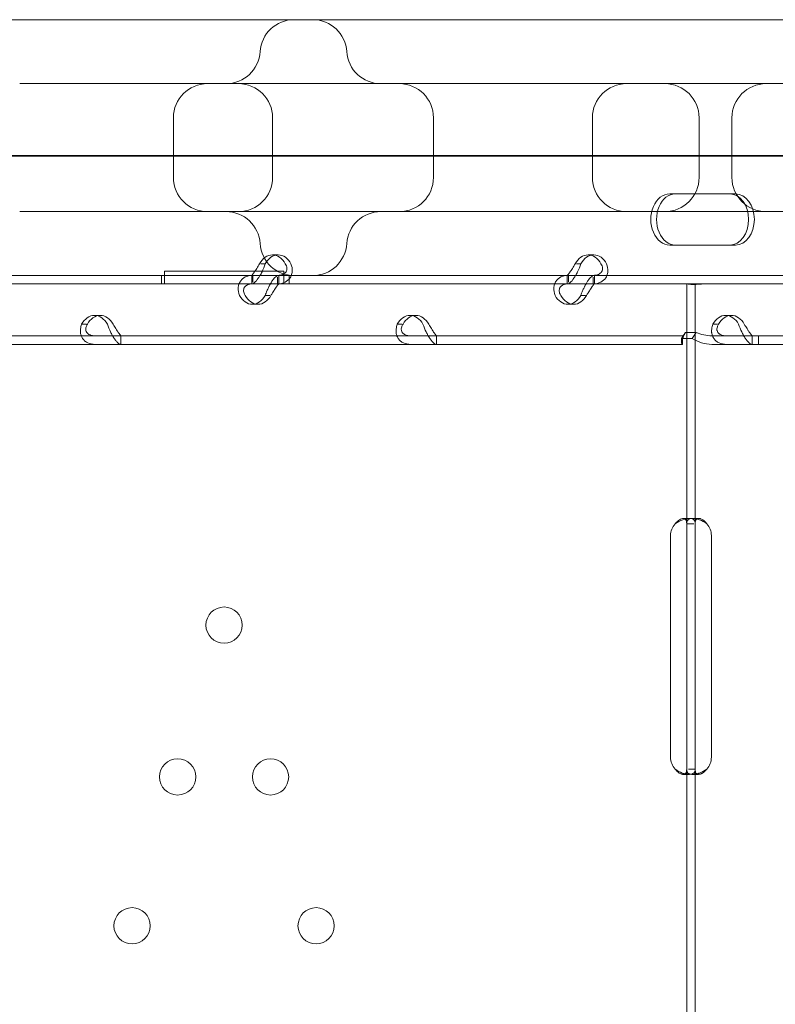
# Model space of a CAD drawing. Units: millimetres. Extents: x -33 to 16467, y 9 to 14009.
# Drawn here: x 11883 to 12060, y 8218 to 8449 of the extents above; entities that cross this region are included whole.
import ezdxf

# ---------------------------------------------------------------- set-up
doc = ezdxf.new("R2010")
doc.units = ezdxf.units.MM
doc.header["$MEASUREMENT"] = 0

msp = doc.modelspace()

# ---------------------------------------------------------------- linework, layer by layer
at = {"color": 0, "linetype": 'Continuous', "lineweight": 0}
for p, q in [((12139.58, 8448.92), (11801.43, 8448.92)), ((12305.89, 8433.92), (11919.91, 8433.92)), ((11918.57, 8425.92), (11918.57, 8411.92)), ((11941.84, 8425.92), (11941.84, 8411.92)), ((11979.56, 8425.92), (11979.56, 8411.92)), ((12016.84, 8425.92), (12016.84, 8411.92)), ((12041.84, 8425.92), (12041.84, 8411.92)), ((12049.56, 8425.92), (12049.56, 8411.92)), ((12470.4, 8417.08), (11610.08, 8417.08)), ((11647.56, 8416.92), (12469.33, 8416.92)), ((12036.31, 8408.08), (12034.97, 8408.08)), ((12050.37, 8408.08), (12036.31, 8408.08)), ((11919.91, 8403.92), (12305.89, 8403.92)), ((12036.31, 8396.08), (12034.97, 8396.08)), ((12036.31, 8396.08), (12050.37, 8396.08)), ((11941.8, 8393.78), (11943.14, 8393.78)), ((12015.81, 8393.78), (12017.16, 8393.78)), ((11939.07, 8391.68), (11940.13, 8391.68)), ((12013.09, 8391.68), (12014.15, 8391.68)), ((11771.41, 8388.92), (12364.88, 8388.92)), ((11868.98, 8388.98), (11936.97, 8388.98)), ((11915.75, 8386.98), (11915.75, 8388.98)), ((11915.75, 8386.98), (11915.75, 8388.98)), ((11916.46, 8386.98), (11916.46, 8389.98)), ((11916.46, 8389.98), (11944.47, 8389.98)), ((11936.94, 8388.98), (11936.94, 8386.98)), ((11936.97, 8388.98), (11942.99, 8388.98)), ((11937.23, 8387.35), (11937.23, 8388.98)), ((11942.99, 8388.98), (12010.99, 8388.98)), ((11943.28, 8388.98), (11943.28, 8386.98)), ((11944.47, 8389.98), (11944.47, 8387.24)), ((11945.75, 8386.98), (11945.75, 8388.98)), ((11945.75, 8386.98), (11945.75, 8388.98)), ((12010.95, 8388.98), (12010.95, 8386.98)), ((12010.99, 8388.98), (12017.01, 8388.98)), ((12011.24, 8387.35), (12011.24, 8388.98)), ((12017.01, 8388.98), (12085, 8388.98)), ((12017.3, 8388.98), (12017.3, 8386.98)), ((11824.67, 8386.98), (11916.46, 8386.98)), ((11868.98, 8386.98), (11936.97, 8386.98)), ((11916.46, 8386.98), (11916.46, 8386.98)), ((11936.97, 8386.98), (11942.99, 8386.98)), ((11942.99, 8386.98), (11942.99, 8388.56)), ((11942.99, 8386.98), (12010.99, 8386.98)), ((11944.47, 8387.24), (11944.47, 8387.24)), ((11944.47, 8387.24), (11944.47, 8386.98)), ((11944.47, 8386.98), (11944.47, 8386.98)), ((11944.47, 8386.98), (12036.25, 8386.98)), ((12010.99, 8386.98), (12017.01, 8386.98)), ((12017.01, 8386.98), (12017.01, 8388.56)), ((12017.01, 8386.98), (12085, 8386.98)), ((12036.25, 8386.98), (12040.95, 8386.98)), ((12038.95, 8386.98), (12038.95, 8330.73)), ((12040.95, 8386.98), (12040.95, 8330.73)), ((12040.95, 8386.98), (12043.65, 8386.98)), ((12043.65, 8386.98), (12135.43, 8386.98)), ((11940.09, 8384.28), (11941.19, 8384.28)), ((12014.1, 8384.28), (12015.2, 8384.28)), ((11937.08, 8382.19), (11938.42, 8382.19)), ((12011.09, 8382.19), (12012.44, 8382.19)), ((11900.07, 8379.59), (11901.41, 8379.59)), ((11974.08, 8379.59), (11975.43, 8379.59)), ((12048.1, 8379.59), (12049.44, 8379.59)), ((11898.16, 8377.5), (11897.06, 8377.5)), ((11972.17, 8377.5), (11971.07, 8377.5)), ((12046.18, 8377.5), (12045.09, 8377.5)), ((12038.66, 8375.59), (12037.71, 8374.17)), ((12038.66, 8375.59), (12041.18, 8375.59)), ((12041.18, 8375.59), (12040.23, 8374.17)), ((11836.99, 8374.8), (12037.99, 8374.8)), ((11836.99, 8372.8), (12037.99, 8372.8)), ((11906.24, 8372.8), (11906.24, 8374.43)), ((11906.28, 8372.8), (11906.28, 8374.8)), ((11980.26, 8372.8), (11980.26, 8374.43)), ((11980.29, 8372.8), (11980.29, 8374.8)), ((12037.71, 8374.17), (12040.23, 8374.17)), ((12037.99, 8374.8), (12037.99, 8374.8)), ((12037.99, 8374.8), (12037.99, 8372.8)), ((12037.99, 8373.79), (12037.99, 8372.8)), ((12037.99, 8372.8), (12037.99, 8372.8)), ((12044.83, 8374.8), (12055.82, 8374.8)), ((12044.83, 8372.8), (12055.82, 8372.8)), ((12054.27, 8372.8), (12054.27, 8374.43)), ((12054.3, 8372.8), (12054.3, 8374.8)), ((12055.82, 8374.8), (12256.82, 8374.8)), ((12055.82, 8374.8), (12055.82, 8372.8)), ((12055.82, 8372.8), (12256.82, 8372.8)), ((12038.16, 8331.98), (12039.58, 8331.98)), ((12040.34, 8331.98), (12041.75, 8331.98)), ((12038.95, 8330.73), (12038.95, 8327.98)), ((12038.95, 8330.73), (12040.61, 8330.73)), ((12040.95, 8330.73), (12040.95, 8327.98)), ((12035.16, 8275.98), (12035.16, 8327.98)), ((12038.95, 8327.98), (12038.95, 8275.98)), ((12040.95, 8327.98), (12040.95, 8275.98)), ((12044.74, 8327.98), (12044.74, 8275.98)), ((12038.95, 8275.98), (12038.95, 8273.23)), ((12040.95, 8275.98), (12040.95, 8273.23)), ((12039.57, 8271.98), (12038.16, 8271.98)), ((12038.95, 8273.23), (12038.95, 8210.73)), ((12040.95, 8273.23), (12039.37, 8273.23)), ((12041.74, 8271.98), (12040.32, 8271.98)), ((12040.95, 8273.23), (12040.95, 8210.73))]:
    msp.add_line(p, q, dxfattribs=at)
for centre in [(11930.46, 8306.98), (11919.57, 8271.39), (11941.36, 8271.39), (11908.88, 8236.49), (11952.04, 8236.49)]:
    msp.add_circle(centre, 4.25, dxfattribs=at)
for centre, radius, start, end in [((11946.89, 8440.92), 8, 90, 176.4167), ((11951.24, 8440.92), 8, 3.5833, 90), ((11930.92, 8441.92), 8, 270, 356.4167), ((11967.21, 8441.92), 8, 183.5833, 270), ((11926.57, 8425.92), 8, 90, 180), ((11933.84, 8425.92), 8, 0, 90), ((11971.56, 8425.92), 8, 0, 90), ((12024.84, 8425.92), 8, 90, 180), ((12033.84, 8425.92), 8, 0, 90), ((12057.56, 8425.92), 8, 90, 180), ((11926.57, 8411.92), 8, 180, 270), ((11933.84, 8411.92), 8, 270, 0), ((11971.56, 8411.92), 8, 270, 0), ((12024.84, 8411.92), 8, 180, 270), ((12033.84, 8411.92), 8, 270, 0), ((12057.56, 8411.92), 8, 180, 270), ((11930.92, 8395.92), 8, 3.5833, 90), ((11967.21, 8395.92), 8, 90, 176.4167), ((11946.89, 8396.92), 8, 183.5833, 270), ((11951.24, 8396.92), 8, 270, 356.4167), ((12039.16, 8327.98), 4, 136.5932, 180), ((12040.74, 8327.98), 4, 0, 43.4068), ((12039.16, 8275.98), 4, 180, 223.4068), ((12040.74, 8275.98), 4, 316.5932, 0)]:
    msp.add_arc(centre, radius, start, end, dxfattribs=at)
for centre, major_axis, start_param, end_param in [((12034.97, 8402.08), (0, 6), 0, 3.141593), ((12036.31, 8402.08), (0, 6), 0, 3.141593), ((12049.03, 8402.08), (0, 6), 3.141593, 6.283185), ((12050.37, 8402.08), (0, 6), 3.141593, 6.283185), ((11941.8, 8388.78), (0, 5), 5.332585, 7.233786), ((11943.14, 8388.78), (0, 5), 5.332585, 7.233786), ((12015.81, 8388.78), (0, 5), 5.332585, 7.233786), ((12017.16, 8388.78), (0, 5), 5.332585, 7.233786), ((11937.08, 8387.19), (0, 5), 2.190992, 4.092193), ((11938.42, 8387.19), (0, 5), 2.190992, 4.092193), ((12011.09, 8387.19), (0, 5), 2.190992, 4.092193), ((12012.44, 8387.19), (0, 5), 2.190992, 4.092193), ((11900.07, 8374.59), (0, 5), 5.332585, 7.233786), ((11901.41, 8374.59), (0, 5), 5.332585, 7.233786), ((11974.08, 8374.59), (0, 5), 5.332585, 7.233786), ((11975.43, 8374.59), (0, 5), 5.332585, 7.233786), ((12048.1, 8374.59), (0, 5), 5.332585, 7.233786), ((12049.44, 8374.59), (0, 5), 5.332585, 7.233786)]:
    msp.add_ellipse(centre, major_axis=major_axis, ratio=0.740139, start_param=start_param, end_param=end_param, dxfattribs=at)
for points, knots in [([(11882.53, 8433.92), (11882.53, 8433.92), (11882.59, 8433.92), (11882.71, 8433.92), (11883.16, 8433.92), (11884.51, 8433.92), (11886.56, 8433.92), (11889.53, 8433.92), (11894.08, 8433.92), (11899.11, 8433.92), (11905.87, 8433.92), (11913.45, 8433.92), (11918.9, 8433.92), (11919.24, 8433.92), (11919.58, 8433.92), (11919.91, 8433.92)], [14.342829, 14.342829, 14.342829, 14.342829, 14.625495, 14.625495, 14.625495, 15.698033, 15.698033, 15.698033, 17.251133, 17.251133, 17.251133, 19.33793, 19.33793, 19.33793, 19.469978, 19.469978, 19.469978, 19.469978]), ([(11882.53, 8403.92), (11882.53, 8403.92), (11882.58, 8403.92), (11883.15, 8403.92), (11884.49, 8403.92), (11889.82, 8403.92), (11895.02, 8403.92), (11907.44, 8403.92), (11914.78, 8403.92), (11919.91, 8403.92)], [0.389096, 0.389096, 0.389096, 0.389096, 0.670336, 0.670336, 1.742873, 1.742873, 3.458933, 3.458933, 5.519244, 5.519244, 5.519244, 5.519244]), ([(11936.97, 8388.98), (11936.97, 8388.98), (11937.03, 8389.05), (11937.23, 8389.3), (11937.38, 8389.49), (11937.72, 8389.98), (11937.92, 8390.28), (11938.34, 8390.95), (11938.56, 8391.31), (11938.79, 8391.68)], [0, 0, 0, 0, 0.25, 0.25, 0.5, 0.5, 0.75, 0.75, 1, 1, 1, 1]), ([(11938.88, 8388.92), (11939.04, 8389.2), (11939.21, 8389.5), (11939.64, 8390.4), (11939.9, 8391.04), (11940.13, 8391.68)], [0.6109581, 0.6109581, 0.6109581, 0.6109581, 0.75, 0.75, 1, 1, 1, 1]), ([(11944.81, 8391.68), (11945.04, 8391.35), (11945.16, 8391.01), (11945.22, 8390.37), (11945.15, 8390.07), (11944.82, 8389.56), (11944.56, 8389.35), (11943.89, 8389.06), (11943.47, 8388.98), (11942.99, 8388.98)], [0, 0, 0, 0, 0.25, 0.25, 0.5, 0.5, 0.75, 0.75, 1, 1, 1, 1]), ([(11946.15, 8391.68), (11946.38, 8391.1), (11946.48, 8390.51), (11946.42, 8389.59), (11946.34, 8389.24), (11946.21, 8388.92)], [0, 0, 0, 0, 0.25, 0.25, 0.4133243, 0.4133243, 0.4133243, 0.4133243]), ([(12010.99, 8388.98), (12010.98, 8388.98), (12011.04, 8389.05), (12011.25, 8389.3), (12011.39, 8389.49), (12011.73, 8389.98), (12011.93, 8390.28), (12012.35, 8390.95), (12012.57, 8391.31), (12012.8, 8391.68)], [0, 0, 0, 0, 0.25, 0.25, 0.5, 0.5, 0.75, 0.75, 1, 1, 1, 1]), ([(12012.89, 8388.92), (12013.06, 8389.2), (12013.22, 8389.5), (12013.66, 8390.4), (12013.92, 8391.04), (12014.15, 8391.68)], [0.6109581, 0.6109581, 0.6109581, 0.6109581, 0.75, 0.75, 1, 1, 1, 1]), ([(12018.82, 8391.68), (12019.05, 8391.35), (12019.18, 8391.01), (12019.24, 8390.37), (12019.16, 8390.07), (12018.83, 8389.56), (12018.58, 8389.35), (12017.9, 8389.06), (12017.49, 8388.98), (12017.01, 8388.98)], [0, 0, 0, 0, 0.25, 0.25, 0.5, 0.5, 0.75, 0.75, 1, 1, 1, 1]), ([(12020.17, 8391.68), (12020.4, 8391.1), (12020.49, 8390.51), (12020.43, 8389.59), (12020.35, 8389.24), (12020.22, 8388.92)], [0, 0, 0, 0, 0.25, 0.25, 0.4133243, 0.4133243, 0.4133243, 0.4133243]), ([(11934.07, 8384.28), (11933.83, 8384.88), (11933.74, 8385.48), (11933.8, 8386.34), (11933.85, 8386.61), (11933.96, 8386.94), (11934, 8387.03), (11934.04, 8387.12), (11934.07, 8387.19), (11934.08, 8387.22), (11934.16, 8387.38), (11934.23, 8387.51), (11934.47, 8387.85), (11934.65, 8388.06), (11934.96, 8388.31), (11935.07, 8388.39), (11935.21, 8388.48), (11935.25, 8388.5), (11935.29, 8388.53), (11935.31, 8388.54), (11935.32, 8388.54), (11935.33, 8388.55), (11935.38, 8388.58), (11935.43, 8388.6), (11935.67, 8388.72), (11935.92, 8388.8), (11936.5, 8388.94), (11936.84, 8388.98), (11937.23, 8388.98)], [0, 0, 0, 0, 0.25, 0.25, 0.375, 0.375, 0.40625, 0.421875, 0.421875, 0.4375, 0.4375, 0.5, 0.5, 0.625, 0.625, 0.6875, 0.6875, 0.703125, 0.710938, 0.710938, 0.714844, 0.714844, 0.71875, 0.75, 0.75, 0.875, 0.875, 1, 1, 1, 1]), ([(11936.97, 8386.98), (11937.14, 8386.98), (11937.36, 8387.09), (11937.89, 8387.54), (11938.18, 8387.87), (11938.61, 8388.48), (11938.75, 8388.69), (11938.88, 8388.92)], [0, 0, 0, 0, 0.25, 0.25, 0.5, 0.5, 0.6109581, 0.6109581, 0.6109581, 0.6109581]), ([(11943.25, 8388.98), (11943.08, 8388.98), (11942.84, 8388.87), (11942.44, 8388.52), (11942.3, 8388.38), (11942.12, 8388.17), (11942.06, 8388.1), (11942.01, 8388.03), (11941.97, 8387.98), (11941.95, 8387.96), (11941.85, 8387.82), (11941.77, 8387.71), (11941.54, 8387.36), (11941.39, 8387.11), (11941.18, 8386.71), (11941.11, 8386.58), (11941.02, 8386.41), (11941, 8386.36), (11940.97, 8386.31), (11940.96, 8386.28), (11940.95, 8386.27), (11940.95, 8386.26), (11940.92, 8386.2), (11940.89, 8386.14), (11940.75, 8385.87), (11940.63, 8385.61), (11940.36, 8385.01), (11940.22, 8384.66), (11940.09, 8384.28)], [0, 0, 0, 0, 0.25, 0.25, 0.375, 0.375, 0.40625, 0.421875, 0.421875, 0.4375, 0.4375, 0.5, 0.5, 0.625, 0.625, 0.6875, 0.6875, 0.703125, 0.710938, 0.710938, 0.714844, 0.714844, 0.71875, 0.75, 0.75, 0.875, 0.875, 1, 1, 1, 1]), ([(11946.21, 8388.92), (11946.14, 8388.74), (11946.05, 8388.58), (11945.67, 8387.98), (11945.26, 8387.62), (11944.26, 8387.12), (11943.66, 8386.98), (11942.99, 8386.98)], [0.4133243, 0.4133243, 0.4133243, 0.4133243, 0.5, 0.5, 0.75, 0.75, 1, 1, 1, 1]), ([(12008.08, 8384.28), (12007.85, 8384.88), (12007.75, 8385.48), (12007.81, 8386.34), (12007.87, 8386.61), (12007.98, 8386.94), (12008.01, 8387.03), (12008.05, 8387.12), (12008.08, 8387.19), (12008.1, 8387.22), (12008.18, 8387.38), (12008.25, 8387.51), (12008.48, 8387.85), (12008.67, 8388.06), (12008.97, 8388.31), (12009.08, 8388.39), (12009.22, 8388.48), (12009.26, 8388.5), (12009.3, 8388.53), (12009.33, 8388.54), (12009.33, 8388.54), (12009.34, 8388.55), (12009.39, 8388.58), (12009.44, 8388.6), (12009.69, 8388.72), (12009.93, 8388.8), (12010.51, 8388.94), (12010.85, 8388.98), (12011.24, 8388.98)], [0, 0, 0, 0, 0.25, 0.25, 0.375, 0.375, 0.40625, 0.421875, 0.421875, 0.4375, 0.4375, 0.5, 0.5, 0.625, 0.625, 0.6875, 0.6875, 0.703125, 0.710938, 0.710938, 0.714844, 0.714844, 0.71875, 0.75, 0.75, 0.875, 0.875, 1, 1, 1, 1]), ([(12010.99, 8386.98), (12011.15, 8386.98), (12011.38, 8387.09), (12011.9, 8387.54), (12012.2, 8387.87), (12012.63, 8388.48), (12012.76, 8388.69), (12012.89, 8388.92)], [0, 0, 0, 0, 0.25, 0.25, 0.5, 0.5, 0.6109581, 0.6109581, 0.6109581, 0.6109581]), ([(12017.26, 8388.98), (12017.09, 8388.98), (12016.86, 8388.87), (12016.46, 8388.52), (12016.32, 8388.38), (12016.13, 8388.17), (12016.08, 8388.1), (12016.02, 8388.03), (12015.98, 8387.98), (12015.96, 8387.96), (12015.86, 8387.82), (12015.78, 8387.71), (12015.58, 8387.4), (12015.46, 8387.2), (12015.34, 8386.98)], [0, 0, 0, 0, 0.25, 0.25, 0.375, 0.375, 0.40625, 0.421875, 0.421875, 0.4375, 0.4375, 0.5, 0.5, 0.6024372, 0.6024372, 0.6024372, 0.6024372]), ([(12020.22, 8388.92), (12020.15, 8388.74), (12020.07, 8388.58), (12019.68, 8387.98), (12019.28, 8387.62), (12018.27, 8387.12), (12017.67, 8386.98), (12017.01, 8386.98)], [0.4133243, 0.4133243, 0.4133243, 0.4133243, 0.5, 0.5, 0.75, 0.75, 1, 1, 1, 1]), ([(11935.41, 8384.28), (11935.18, 8384.63), (11935.05, 8384.97), (11935.01, 8385.46), (11935.03, 8385.62), (11935.07, 8385.81), (11935.08, 8385.84), (11935.1, 8385.9), (11935.11, 8385.92), (11935.12, 8385.95), (11935.13, 8385.97), (11935.17, 8386.06), (11935.21, 8386.14), (11935.35, 8386.34), (11935.46, 8386.45), (11935.65, 8386.6), (11935.72, 8386.64), (11935.81, 8386.69), (11935.83, 8386.7), (11935.86, 8386.72), (11935.87, 8386.72), (11935.88, 8386.73), (11935.89, 8386.73), (11935.9, 8386.73), (11935.9, 8386.74), (11935.93, 8386.75), (11935.96, 8386.76), (11936.13, 8386.83), (11936.3, 8386.88), (11936.71, 8386.96), (11936.95, 8386.98), (11937.23, 8386.98)], [0, 0, 0, 0, 0.25, 0.25, 0.375, 0.375, 0.40625, 0.40625, 0.421875, 0.421875, 0.4375, 0.4375, 0.5, 0.5, 0.625, 0.625, 0.6875, 0.6875, 0.703125, 0.703125, 0.710938, 0.710938, 0.714844, 0.714844, 0.71875, 0.71875, 0.75, 0.75, 0.875, 0.875, 1, 1, 1, 1]), ([(11943.25, 8386.98), (11943.25, 8386.98), (11943.19, 8386.92), (11943.03, 8386.72), (11942.97, 8386.64), (11942.88, 8386.51), (11942.86, 8386.49), (11942.83, 8386.45), (11942.82, 8386.44), (11942.8, 8386.41), (11942.79, 8386.39), (11942.74, 8386.32), (11942.69, 8386.25), (11942.56, 8386.05), (11942.47, 8385.91), (11942.33, 8385.68), (11942.28, 8385.6), (11942.22, 8385.5), (11942.21, 8385.49), (11942.19, 8385.46), (11942.18, 8385.45), (11942.18, 8385.43), (11942.17, 8385.43), (11942.17, 8385.42), (11942.17, 8385.42), (11942.14, 8385.38), (11942.13, 8385.35), (11942.02, 8385.19), (11941.92, 8385.05), (11941.69, 8384.7), (11941.56, 8384.5), (11941.43, 8384.28)], [0, 0, 0, 0, 0.25, 0.25, 0.375, 0.375, 0.40625, 0.40625, 0.421875, 0.421875, 0.4375, 0.4375, 0.5, 0.5, 0.625, 0.625, 0.6875, 0.6875, 0.703125, 0.703125, 0.710938, 0.710938, 0.714844, 0.714844, 0.71875, 0.71875, 0.75, 0.75, 0.875, 0.875, 1, 1, 1, 1]), ([(12009.42, 8384.28), (12009.19, 8384.63), (12009.07, 8384.97), (12009.03, 8385.46), (12009.04, 8385.62), (12009.09, 8385.81), (12009.1, 8385.84), (12009.12, 8385.9), (12009.12, 8385.92), (12009.14, 8385.95), (12009.15, 8385.97), (12009.19, 8386.06), (12009.23, 8386.14), (12009.36, 8386.34), (12009.47, 8386.45), (12009.67, 8386.6), (12009.74, 8386.64), (12009.83, 8386.69), (12009.85, 8386.7), (12009.87, 8386.72), (12009.88, 8386.72), (12009.9, 8386.73), (12009.9, 8386.73), (12009.91, 8386.73), (12009.91, 8386.74), (12009.95, 8386.75), (12009.98, 8386.76), (12010.14, 8386.83), (12010.31, 8386.88), (12010.68, 8386.95), (12010.86, 8386.97), (12011.06, 8386.98)], [0, 0, 0, 0, 0.25, 0.25, 0.375, 0.375, 0.40625, 0.40625, 0.421875, 0.421875, 0.4375, 0.4375, 0.5, 0.5, 0.625, 0.625, 0.6875, 0.6875, 0.703125, 0.703125, 0.7109375, 0.7109375, 0.7148438, 0.7148438, 0.71875, 0.71875, 0.75, 0.75, 0.875, 0.875, 0.9728649, 0.9728649, 0.9728649, 0.9728649]), ([(12015.34, 8386.98), (12015.31, 8386.94), (12015.29, 8386.89), (12015.19, 8386.71), (12015.12, 8386.58), (12015.03, 8386.41), (12015.01, 8386.36), (12014.98, 8386.31), (12014.97, 8386.28), (12014.97, 8386.27), (12014.96, 8386.26), (12014.93, 8386.2), (12014.9, 8386.14), (12014.77, 8385.87), (12014.64, 8385.61), (12014.37, 8385.01), (12014.23, 8384.66), (12014.1, 8384.28)], [0.6030135, 0.6030135, 0.6030135, 0.6030135, 0.625, 0.625, 0.6875, 0.6875, 0.703125, 0.7109375, 0.7109375, 0.7148438, 0.7148438, 0.71875, 0.75, 0.75, 0.875, 0.875, 1, 1, 1, 1]), ([(12017.26, 8386.98), (12017.25, 8386.97), (12017.19, 8386.9), (12017.04, 8386.72), (12016.98, 8386.64), (12016.89, 8386.51), (12016.87, 8386.49), (12016.84, 8386.45), (12016.83, 8386.44), (12016.81, 8386.41), (12016.8, 8386.39), (12016.75, 8386.32), (12016.71, 8386.25), (12016.57, 8386.05), (12016.48, 8385.91), (12016.34, 8385.68), (12016.29, 8385.6), (12016.23, 8385.5), (12016.22, 8385.49), (12016.2, 8385.46), (12016.2, 8385.45), (12016.19, 8385.43), (12016.19, 8385.43), (12016.18, 8385.42), (12016.18, 8385.42), (12016.16, 8385.38), (12016.14, 8385.35), (12016.04, 8385.19), (12015.93, 8385.05), (12015.71, 8384.7), (12015.58, 8384.5), (12015.45, 8384.28)], [0.033809, 0.033809, 0.033809, 0.033809, 0.25, 0.25, 0.375, 0.375, 0.40625, 0.40625, 0.421875, 0.421875, 0.4375, 0.4375, 0.5, 0.5, 0.625, 0.625, 0.6875, 0.6875, 0.703125, 0.703125, 0.7109375, 0.7109375, 0.7148438, 0.7148438, 0.71875, 0.71875, 0.75, 0.75, 0.875, 0.875, 1, 1, 1, 1]), ([(12042.96, 8386.98), (12042.91, 8386.98), (12042.87, 8386.98), (12042.54, 8386.96), (12042.25, 8386.94), (12041.7, 8386.89), (12041.43, 8386.86), (12040.93, 8386.83), (12040.7, 8386.82), (12040.28, 8386.82), (12040.08, 8386.83), (12039.73, 8386.86), (12039.57, 8386.89), (12039.31, 8386.94), (12039.2, 8386.96), (12039.11, 8386.98), (12039.1, 8386.98), (12039.09, 8386.98)], [5.784405, 5.784405, 5.784405, 5.784405, 5.906135, 5.906135, 6.751084, 6.751084, 7.596033, 7.596033, 8.440982, 8.440982, 9.285932, 9.285932, 10.130881, 10.130881, 10.97583, 10.97583, 11.09756, 11.09756, 11.09756, 11.09756]), ([(11900.22, 8372.8), (11899.59, 8372.8), (11899.01, 8372.91), (11898.26, 8373.26), (11898.04, 8373.4), (11897.78, 8373.61), (11897.71, 8373.68), (11897.64, 8373.75), (11897.59, 8373.8), (11897.57, 8373.82), (11897.45, 8373.96), (11897.36, 8374.07), (11897.13, 8374.42), (11897.01, 8374.67), (11896.88, 8375.07), (11896.84, 8375.2), (11896.81, 8375.37), (11896.8, 8375.42), (11896.79, 8375.47), (11896.79, 8375.5), (11896.79, 8375.51), (11896.78, 8375.52), (11896.78, 8375.58), (11896.77, 8375.64), (11896.75, 8375.91), (11896.76, 8376.17), (11896.85, 8376.77), (11896.93, 8377.12), (11897.06, 8377.5)], [0, 0, 0, 0, 0.25, 0.25, 0.375, 0.375, 0.40625, 0.421875, 0.421875, 0.4375, 0.4375, 0.5, 0.5, 0.625, 0.625, 0.6875, 0.6875, 0.703125, 0.710938, 0.710938, 0.714844, 0.714844, 0.71875, 0.75, 0.75, 0.875, 0.875, 1, 1, 1, 1]), ([(11900.22, 8374.8), (11899.76, 8374.8), (11899.35, 8374.86), (11898.85, 8375.06), (11898.7, 8375.14), (11898.54, 8375.27), (11898.51, 8375.29), (11898.47, 8375.33), (11898.45, 8375.34), (11898.42, 8375.37), (11898.41, 8375.39), (11898.34, 8375.46), (11898.29, 8375.53), (11898.15, 8375.73), (11898.08, 8375.88), (11898.03, 8376.1), (11898.02, 8376.18), (11898.01, 8376.28), (11898.01, 8376.3), (11898.01, 8376.32), (11898.01, 8376.33), (11898, 8376.35), (11898, 8376.35), (11898, 8376.36), (11898, 8376.37), (11898.01, 8376.4), (11898.01, 8376.43), (11898.02, 8376.59), (11898.05, 8376.73), (11898.18, 8377.08), (11898.27, 8377.28), (11898.4, 8377.5)], [0, 0, 0, 0, 0.25, 0.25, 0.375, 0.375, 0.40625, 0.40625, 0.421875, 0.421875, 0.4375, 0.4375, 0.5, 0.5, 0.625, 0.625, 0.6875, 0.6875, 0.703125, 0.703125, 0.710938, 0.710938, 0.714844, 0.714844, 0.71875, 0.71875, 0.75, 0.75, 0.875, 0.875, 1, 1, 1, 1]), ([(11903.08, 8377.5), (11903.31, 8376.9), (11903.56, 8376.3), (11903.97, 8375.44), (11904.1, 8375.17), (11904.28, 8374.85), (11904.34, 8374.75), (11904.39, 8374.66), (11904.43, 8374.59), (11904.45, 8374.56), (11904.55, 8374.4), (11904.63, 8374.27), (11904.86, 8373.93), (11905.02, 8373.72), (11905.24, 8373.47), (11905.32, 8373.39), (11905.4, 8373.3), (11905.43, 8373.28), (11905.46, 8373.25), (11905.47, 8373.24), (11905.47, 8373.24), (11905.48, 8373.23), (11905.51, 8373.21), (11905.54, 8373.18), (11905.66, 8373.07), (11905.77, 8372.98), (11906, 8372.84), (11906.12, 8372.8), (11906.24, 8372.8)], [0, 0, 0, 0, 0.25, 0.25, 0.375, 0.375, 0.40625, 0.421875, 0.421875, 0.4375, 0.4375, 0.5, 0.5, 0.625, 0.625, 0.6875, 0.6875, 0.703125, 0.710937, 0.710937, 0.714844, 0.714844, 0.71875, 0.75, 0.75, 0.875, 0.875, 1, 1, 1, 1]), ([(11904.43, 8377.5), (11904.66, 8377.15), (11904.87, 8376.81), (11905.18, 8376.32), (11905.28, 8376.16), (11905.39, 8375.97), (11905.42, 8375.94), (11905.45, 8375.88), (11905.46, 8375.86), (11905.49, 8375.83), (11905.5, 8375.81), (11905.56, 8375.72), (11905.61, 8375.65), (11905.74, 8375.45), (11905.83, 8375.33), (11905.94, 8375.18), (11905.97, 8375.14), (11906.01, 8375.09), (11906.02, 8375.08), (11906.03, 8375.06), (11906.03, 8375.06), (11906.04, 8375.05), (11906.04, 8375.05), (11906.04, 8375.05), (11906.05, 8375.04), (11906.06, 8375.03), (11906.07, 8375.02), (11906.12, 8374.95), (11906.15, 8374.9), (11906.2, 8374.82), (11906.23, 8374.8), (11906.24, 8374.8)], [0, 0, 0, 0, 0.25, 0.25, 0.375, 0.375, 0.40625, 0.40625, 0.421875, 0.421875, 0.4375, 0.4375, 0.5, 0.5, 0.625, 0.625, 0.6875, 0.6875, 0.703125, 0.703125, 0.710938, 0.710938, 0.714844, 0.714844, 0.71875, 0.71875, 0.75, 0.75, 0.875, 0.875, 1, 1, 1, 1]), ([(11974.23, 8372.8), (11973.6, 8372.8), (11973.02, 8372.91), (11972.28, 8373.26), (11972.05, 8373.4), (11971.8, 8373.61), (11971.72, 8373.68), (11971.65, 8373.75), (11971.61, 8373.8), (11971.58, 8373.82), (11971.46, 8373.96), (11971.38, 8374.07), (11971.14, 8374.42), (11971.02, 8374.67), (11970.89, 8375.07), (11970.85, 8375.2), (11970.82, 8375.37), (11970.81, 8375.42), (11970.81, 8375.47), (11970.8, 8375.5), (11970.8, 8375.51), (11970.8, 8375.52), (11970.79, 8375.58), (11970.79, 8375.64), (11970.77, 8375.91), (11970.77, 8376.17), (11970.86, 8376.77), (11970.94, 8377.12), (11971.07, 8377.5)], [0, 0, 0, 0, 0.25, 0.25, 0.375, 0.375, 0.40625, 0.421875, 0.421875, 0.4375, 0.4375, 0.5, 0.5, 0.625, 0.625, 0.6875, 0.6875, 0.703125, 0.710937, 0.710937, 0.714844, 0.714844, 0.71875, 0.75, 0.75, 0.875, 0.875, 1, 1, 1, 1]), ([(11974.23, 8374.8), (11973.77, 8374.8), (11973.37, 8374.86), (11972.87, 8375.06), (11972.72, 8375.14), (11972.56, 8375.27), (11972.53, 8375.29), (11972.48, 8375.33), (11972.47, 8375.34), (11972.44, 8375.37), (11972.42, 8375.39), (11972.35, 8375.46), (11972.3, 8375.53), (11972.16, 8375.73), (11972.1, 8375.88), (11972.04, 8376.1), (11972.03, 8376.18), (11972.02, 8376.28), (11972.02, 8376.3), (11972.02, 8376.32), (11972.02, 8376.33), (11972.02, 8376.35), (11972.02, 8376.35), (11972.02, 8376.36), (11972.02, 8376.37), (11972.02, 8376.4), (11972.02, 8376.43), (11972.03, 8376.59), (11972.07, 8376.73), (11972.19, 8377.08), (11972.29, 8377.28), (11972.42, 8377.5)], [0, 0, 0, 0, 0.25, 0.25, 0.375, 0.375, 0.40625, 0.40625, 0.421875, 0.421875, 0.4375, 0.4375, 0.5, 0.5, 0.625, 0.625, 0.6875, 0.6875, 0.703125, 0.703125, 0.710938, 0.710938, 0.714844, 0.714844, 0.71875, 0.71875, 0.75, 0.75, 0.875, 0.875, 1, 1, 1, 1]), ([(11977.1, 8377.5), (11977.33, 8376.9), (11977.57, 8376.3), (11977.98, 8375.44), (11978.12, 8375.17), (11978.3, 8374.85), (11978.35, 8374.75), (11978.41, 8374.66), (11978.44, 8374.59), (11978.46, 8374.56), (11978.56, 8374.4), (11978.64, 8374.27), (11978.88, 8373.93), (11979.03, 8373.72), (11979.26, 8373.47), (11979.33, 8373.39), (11979.42, 8373.3), (11979.44, 8373.28), (11979.47, 8373.25), (11979.48, 8373.24), (11979.49, 8373.24), (11979.49, 8373.23), (11979.52, 8373.21), (11979.55, 8373.18), (11979.68, 8373.07), (11979.78, 8372.98), (11980.01, 8372.84), (11980.13, 8372.8), (11980.26, 8372.8)], [0, 0, 0, 0, 0.25, 0.25, 0.375, 0.375, 0.40625, 0.421875, 0.421875, 0.4375, 0.4375, 0.5, 0.5, 0.625, 0.625, 0.6875, 0.6875, 0.703125, 0.710938, 0.710938, 0.714844, 0.714844, 0.71875, 0.75, 0.75, 0.875, 0.875, 1, 1, 1, 1]), ([(11978.44, 8377.5), (11978.67, 8377.15), (11978.89, 8376.81), (11979.19, 8376.32), (11979.29, 8376.16), (11979.41, 8375.97), (11979.43, 8375.94), (11979.47, 8375.88), (11979.48, 8375.86), (11979.5, 8375.83), (11979.51, 8375.81), (11979.57, 8375.72), (11979.62, 8375.65), (11979.76, 8375.45), (11979.84, 8375.33), (11979.95, 8375.18), (11979.99, 8375.14), (11980.03, 8375.09), (11980.03, 8375.08), (11980.05, 8375.06), (11980.05, 8375.06), (11980.05, 8375.05), (11980.06, 8375.05), (11980.06, 8375.05), (11980.06, 8375.04), (11980.07, 8375.03), (11980.08, 8375.02), (11980.13, 8374.95), (11980.16, 8374.9), (11980.22, 8374.82), (11980.24, 8374.8), (11980.26, 8374.8)], [0, 0, 0, 0, 0.25, 0.25, 0.375, 0.375, 0.40625, 0.40625, 0.421875, 0.421875, 0.4375, 0.4375, 0.5, 0.5, 0.625, 0.625, 0.6875, 0.6875, 0.703125, 0.703125, 0.710938, 0.710938, 0.714844, 0.714844, 0.71875, 0.71875, 0.75, 0.75, 0.875, 0.875, 1, 1, 1, 1]), ([(12048.25, 8372.8), (12047.62, 8372.8), (12047.04, 8372.91), (12046.29, 8373.26), (12046.06, 8373.4), (12045.81, 8373.61), (12045.74, 8373.68), (12045.67, 8373.75), (12045.62, 8373.8), (12045.6, 8373.82), (12045.48, 8373.96), (12045.39, 8374.07), (12045.16, 8374.42), (12045.03, 8374.67), (12044.9, 8375.07), (12044.87, 8375.2), (12044.84, 8375.37), (12044.83, 8375.42), (12044.82, 8375.47), (12044.82, 8375.5), (12044.81, 8375.51), (12044.81, 8375.52), (12044.8, 8375.58), (12044.8, 8375.64), (12044.78, 8375.91), (12044.79, 8376.17), (12044.88, 8376.77), (12044.96, 8377.12), (12045.09, 8377.5)], [0, 0, 0, 0, 0.25, 0.25, 0.375, 0.375, 0.40625, 0.421875, 0.421875, 0.4375, 0.4375, 0.5, 0.5, 0.625, 0.625, 0.6875, 0.6875, 0.703125, 0.710937, 0.710937, 0.714844, 0.714844, 0.71875, 0.75, 0.75, 0.875, 0.875, 1, 1, 1, 1]), ([(12048.25, 8374.8), (12047.79, 8374.8), (12047.38, 8374.86), (12046.88, 8375.06), (12046.73, 8375.14), (12046.57, 8375.27), (12046.54, 8375.29), (12046.49, 8375.33), (12046.48, 8375.34), (12046.45, 8375.37), (12046.44, 8375.39), (12046.36, 8375.46), (12046.31, 8375.53), (12046.18, 8375.73), (12046.11, 8375.88), (12046.06, 8376.1), (12046.04, 8376.18), (12046.04, 8376.28), (12046.03, 8376.3), (12046.03, 8376.32), (12046.03, 8376.33), (12046.03, 8376.35), (12046.03, 8376.35), (12046.03, 8376.36), (12046.03, 8376.37), (12046.03, 8376.4), (12046.03, 8376.43), (12046.05, 8376.59), (12046.08, 8376.73), (12046.21, 8377.08), (12046.3, 8377.28), (12046.43, 8377.5)], [0, 0, 0, 0, 0.25, 0.25, 0.375, 0.375, 0.40625, 0.40625, 0.421875, 0.421875, 0.4375, 0.4375, 0.5, 0.5, 0.625, 0.625, 0.6875, 0.6875, 0.703125, 0.703125, 0.710938, 0.710938, 0.714844, 0.714844, 0.71875, 0.71875, 0.75, 0.75, 0.875, 0.875, 1, 1, 1, 1]), ([(12051.11, 8377.5), (12051.34, 8376.9), (12051.59, 8376.3), (12051.99, 8375.44), (12052.13, 8375.17), (12052.31, 8374.85), (12052.37, 8374.75), (12052.42, 8374.66), (12052.46, 8374.59), (12052.48, 8374.56), (12052.58, 8374.4), (12052.65, 8374.27), (12052.89, 8373.93), (12053.05, 8373.72), (12053.27, 8373.47), (12053.34, 8373.39), (12053.43, 8373.3), (12053.46, 8373.28), (12053.48, 8373.25), (12053.5, 8373.24), (12053.5, 8373.24), (12053.51, 8373.23), (12053.54, 8373.21), (12053.56, 8373.18), (12053.69, 8373.07), (12053.8, 8372.98), (12054.02, 8372.84), (12054.15, 8372.8), (12054.27, 8372.8)], [0, 0, 0, 0, 0.25, 0.25, 0.375, 0.375, 0.40625, 0.421875, 0.421875, 0.4375, 0.4375, 0.5, 0.5, 0.625, 0.625, 0.6875, 0.6875, 0.703125, 0.710937, 0.710937, 0.714844, 0.714844, 0.71875, 0.75, 0.75, 0.875, 0.875, 1, 1, 1, 1]), ([(12052.45, 8377.5), (12052.68, 8377.15), (12052.9, 8376.81), (12053.21, 8376.32), (12053.3, 8376.16), (12053.42, 8375.97), (12053.45, 8375.94), (12053.48, 8375.88), (12053.49, 8375.86), (12053.51, 8375.83), (12053.53, 8375.81), (12053.59, 8375.72), (12053.63, 8375.65), (12053.77, 8375.45), (12053.86, 8375.33), (12053.97, 8375.18), (12054, 8375.14), (12054.04, 8375.09), (12054.05, 8375.08), (12054.06, 8375.06), (12054.06, 8375.06), (12054.07, 8375.05), (12054.07, 8375.05), (12054.07, 8375.05), (12054.07, 8375.04), (12054.09, 8375.03), (12054.1, 8375.02), (12054.14, 8374.95), (12054.18, 8374.9), (12054.23, 8374.82), (12054.25, 8374.8), (12054.27, 8374.8)], [0, 0, 0, 0, 0.25, 0.25, 0.375, 0.375, 0.40625, 0.40625, 0.421875, 0.421875, 0.4375, 0.4375, 0.5, 0.5, 0.625, 0.625, 0.6875, 0.6875, 0.703125, 0.703125, 0.710938, 0.710938, 0.714844, 0.714844, 0.71875, 0.71875, 0.75, 0.75, 0.875, 0.875, 1, 1, 1, 1]), ([(12037.99, 8374.8), (12038.08, 8374.8), (12038.16, 8374.87), (12038.38, 8375.14), (12038.5, 8375.34), (12038.66, 8375.59)], [0, 0, 0, 0, 0.5, 0.5, 1, 1, 1, 1]), ([(12038.62, 8375.53), (12038.45, 8375.26), (12038.32, 8374.99), (12038.13, 8374.52), (12038.07, 8374.31), (12038, 8373.99), (12037.99, 8373.88), (12037.99, 8373.81), (12037.99, 8373.79), (12037.99, 8373.79), (12037.99, 8373.79), (12037.99, 8373.79)], [0, 0, 0, 0, 1.084101, 1.084101, 2.177212, 2.177212, 3.265638, 3.265638, 3.748354, 3.748354, 3.753379, 3.753379, 3.753379, 3.753379]), ([(12041.18, 8375.59), (12041.74, 8375.34), (12042.34, 8375.14), (12043.57, 8374.87), (12044.2, 8374.8), (12044.83, 8374.8)], [0, 0, 0, 0, 0.5, 0.5, 1, 1, 1, 1]), ([(12037.99, 8372.8), (12037.9, 8372.8), (12037.81, 8372.92), (12037.7, 8373.39), (12037.67, 8373.74), (12037.71, 8374.17)], [0, 0, 0, 0, 0.5, 0.5, 1, 1, 1, 1]), ([(12040.23, 8374.17), (12040.92, 8373.74), (12041.66, 8373.39), (12043.21, 8372.92), (12044.02, 8372.8), (12044.83, 8372.8)], [0, 0, 0, 0, 0.5, 0.5, 1, 1, 1, 1]), ([(12040.95, 8330.73), (12040.95, 8331.15), (12040.86, 8331.46), (12040.54, 8331.77), (12040.4, 8331.85), (12040.13, 8331.93), (12040.03, 8331.95), (12039.87, 8331.97), (12039.82, 8331.97), (12039.73, 8331.98), (12039.7, 8331.98), (12039.65, 8331.98), (12039.64, 8331.98), (12039.61, 8331.98), (12039.61, 8331.98), (12039.59, 8331.98), (12039.58, 8331.98), (12039.12, 8331.98), (12038.59, 8331.87), (12037.45, 8331.46), (12036.84, 8331.15), (12036.25, 8330.73)], [0, 0, 0, 0, 0.25, 0.25, 0.375, 0.375, 0.4375, 0.4375, 0.46875, 0.46875, 0.484375, 0.484375, 0.492188, 0.492188, 0.496094, 0.496094, 0.5, 0.5, 0.75, 0.75, 1, 1, 1, 1]), ([(12038.61, 8331.85), (12038.59, 8331.87), (12038.56, 8331.89), (12038.48, 8331.93), (12038.42, 8331.95), (12038.33, 8331.97), (12038.28, 8331.97), (12038.22, 8331.98), (12038.2, 8331.98), (12038.18, 8331.98), (12038.17, 8331.98), (12037.9, 8331.98), (12037.59, 8331.87), (12036.94, 8331.46), (12036.59, 8331.15), (12036.25, 8330.73)], [0.3385106, 0.3385106, 0.3385106, 0.3385106, 0.375, 0.375, 0.4375, 0.4375, 0.46875, 0.484375, 0.4921875, 0.4921875, 0.5, 0.5, 0.75, 0.75, 1, 1, 1, 1]), ([(12038.95, 8330.73), (12038.95, 8331.15), (12038.9, 8331.46), (12038.73, 8331.74), (12038.68, 8331.8), (12038.61, 8331.85)], [0, 0, 0, 0, 0.25, 0.25, 0.3385106, 0.3385106, 0.3385106, 0.3385106]), ([(12041.31, 8331.87), (12041.25, 8331.88), (12041.19, 8331.89), (12040.99, 8331.93), (12040.85, 8331.95), (12040.59, 8331.97), (12040.45, 8331.98), (12040.08, 8331.98), (12039.87, 8331.95), (12039.6, 8331.88), (12039.52, 8331.85), (12039.42, 8331.79), (12039.37, 8331.76), (12039.31, 8331.72), (12039.29, 8331.7), (12039.28, 8331.69), (12039.27, 8331.68), (12039.27, 8331.68), (12039.27, 8331.68), (12039.18, 8331.6), (12039.11, 8331.49), (12038.99, 8331.17), (12038.95, 8330.97), (12038.95, 8330.73)], [0.3487472, 0.3487472, 0.3487472, 0.3487472, 0.375, 0.375, 0.4375, 0.4375, 0.5, 0.5, 0.625, 0.625, 0.6875, 0.6875, 0.71875, 0.734375, 0.7421875, 0.7460937, 0.7480469, 0.7480469, 0.75, 0.75, 0.875, 0.875, 1, 1, 1, 1]), ([(12043.65, 8330.73), (12043.35, 8331.15), (12043.03, 8331.46), (12042.53, 8331.77), (12042.37, 8331.85), (12042.12, 8331.93), (12042.04, 8331.95), (12041.89, 8331.97), (12041.81, 8331.98), (12041.6, 8331.98), (12041.48, 8331.95), (12041.32, 8331.88), (12041.28, 8331.85), (12041.22, 8331.79), (12041.2, 8331.77), (12041.17, 8331.74), (12041.16, 8331.73), (12041.15, 8331.71), (12041.15, 8331.7), (12041.14, 8331.69), (12041.14, 8331.69), (12041.14, 8331.69), (12041.13, 8331.68), (12041.13, 8331.68), (12041.13, 8331.68), (12041.08, 8331.6), (12041.04, 8331.49), (12040.97, 8331.17), (12040.95, 8330.97), (12040.95, 8330.73)], [0, 0, 0, 0, 0.25, 0.25, 0.375, 0.375, 0.4375, 0.4375, 0.5, 0.5, 0.625, 0.625, 0.6875, 0.6875, 0.71875, 0.71875, 0.734375, 0.734375, 0.742188, 0.742188, 0.746094, 0.746094, 0.748047, 0.748047, 0.75, 0.75, 0.875, 0.875, 1, 1, 1, 1]), ([(12043.65, 8330.73), (12043.13, 8331.15), (12042.57, 8331.46), (12041.76, 8331.75), (12041.53, 8331.82), (12041.31, 8331.87)], [0, 0, 0, 0, 0.25, 0.25, 0.3487472, 0.3487472, 0.3487472, 0.3487472]), ([(12036.25, 8273.23), (12036.76, 8272.82), (12037.33, 8272.5), (12038.2, 8272.19), (12038.49, 8272.11), (12038.91, 8272.03), (12039.04, 8272.01), (12039.25, 8271.99), (12039.31, 8271.99), (12039.41, 8271.99), (12039.44, 8271.98), (12039.49, 8271.98), (12039.51, 8271.98), (12039.53, 8271.98), (12039.54, 8271.98), (12039.56, 8271.98), (12039.56, 8271.98), (12040.02, 8271.98), (12040.37, 8272.09), (12040.84, 8272.5), (12040.95, 8272.82), (12040.95, 8273.23)], [0, 0, 0, 0, 0.25, 0.25, 0.375, 0.375, 0.4375, 0.4375, 0.46875, 0.46875, 0.484375, 0.484375, 0.492188, 0.492188, 0.496094, 0.496094, 0.5, 0.5, 0.75, 0.75, 1, 1, 1, 1]), ([(12036.25, 8273.23), (12036.55, 8272.81), (12036.87, 8272.5), (12037.37, 8272.19), (12037.53, 8272.11), (12037.78, 8272.03), (12037.86, 8272.01), (12037.97, 8271.99), (12038.03, 8271.99), (12038.09, 8271.98), (12038.12, 8271.98), (12038.14, 8271.98), (12038.15, 8271.98), (12038.32, 8271.98), (12038.45, 8272.02), (12038.57, 8272.1)], [0, 0, 0, 0, 0.25, 0.25, 0.375, 0.375, 0.4375, 0.4375, 0.46875, 0.484375, 0.4921875, 0.4921875, 0.5, 0.5, 0.6532688, 0.6532688, 0.6532688, 0.6532688]), ([(12038.57, 8272.1), (12038.64, 8272.15), (12038.7, 8272.21), (12038.88, 8272.5), (12038.95, 8272.82), (12038.95, 8273.23)], [0.6532688, 0.6532688, 0.6532688, 0.6532688, 0.75, 0.75, 1, 1, 1, 1]), ([(12038.95, 8273.23), (12038.95, 8272.81), (12039.04, 8272.5), (12039.36, 8272.19), (12039.5, 8272.11), (12039.77, 8272.03), (12039.87, 8272.01), (12040.08, 8271.99), (12040.2, 8271.98), (12040.57, 8271.98), (12040.84, 8272.01), (12041.18, 8272.07), (12041.24, 8272.08), (12041.31, 8272.1)], [0, 0, 0, 0, 0.25, 0.25, 0.375, 0.375, 0.4375, 0.4375, 0.5, 0.5, 0.625, 0.625, 0.6532396, 0.6532396, 0.6532396, 0.6532396]), ([(12040.95, 8273.23), (12040.95, 8272.81), (12041, 8272.5), (12041.19, 8272.19), (12041.27, 8272.11), (12041.42, 8272.03), (12041.48, 8272.01), (12041.6, 8271.99), (12041.67, 8271.98), (12041.88, 8271.98), (12042.04, 8272.01), (12042.28, 8272.08), (12042.36, 8272.11), (12042.48, 8272.17), (12042.52, 8272.19), (12042.58, 8272.22), (12042.6, 8272.24), (12042.63, 8272.25), (12042.64, 8272.26), (12042.65, 8272.27), (12042.66, 8272.27), (12042.67, 8272.28), (12042.67, 8272.28), (12042.67, 8272.28), (12042.68, 8272.28), (12042.8, 8272.36), (12042.94, 8272.47), (12043.26, 8272.79), (12043.45, 8272.99), (12043.65, 8273.23)], [0, 0, 0, 0, 0.25, 0.25, 0.375, 0.375, 0.4375, 0.4375, 0.5, 0.5, 0.625, 0.625, 0.6875, 0.6875, 0.71875, 0.71875, 0.734375, 0.734375, 0.742188, 0.742188, 0.746094, 0.746094, 0.748047, 0.748047, 0.75, 0.75, 0.875, 0.875, 1, 1, 1, 1]), ([(12041.31, 8272.1), (12041.38, 8272.11), (12041.46, 8272.13), (12041.61, 8272.17), (12041.71, 8272.2), (12041.84, 8272.24), (12041.9, 8272.26), (12041.93, 8272.27), (12041.94, 8272.28), (12041.95, 8272.28), (12041.96, 8272.28), (12042.17, 8272.36), (12042.41, 8272.47), (12042.98, 8272.79), (12043.3, 8272.99), (12043.65, 8273.23)], [0.6532396, 0.6532396, 0.6532396, 0.6532396, 0.6875, 0.6875, 0.71875, 0.734375, 0.7421875, 0.7460937, 0.7480469, 0.7480469, 0.75, 0.75, 0.875, 0.875, 1, 1, 1, 1])]:
    msp.add_open_spline(points, degree=3, knots=knots, dxfattribs=at)
for points in [[(12011.06, 8386.98), (12011.12, 8386.98), (12011.18, 8386.98), (12011.24, 8386.98)], [(12015.34, 8386.98), (12015.34, 8386.98), (12015.34, 8386.98), (12015.34, 8386.98)], [(12017.26, 8386.98), (12017.26, 8386.98), (12017.26, 8386.98), (12017.26, 8386.98)]]:
    msp.add_open_spline(points, degree=3, dxfattribs=at)

doc.saveas('drawing.dxf')
